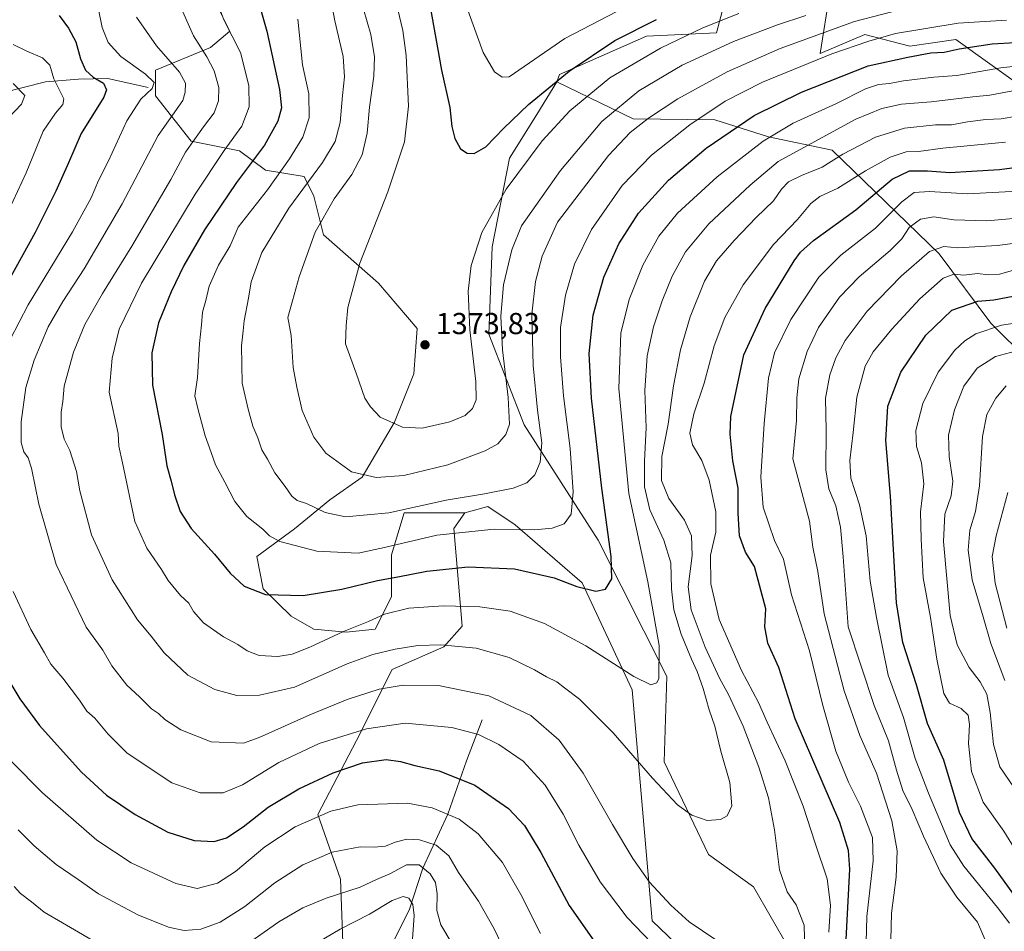
# Model space of a CAD drawing. Units: metres. Extents: x 665050 to 668510, y 4746606 to 4749002.
# Drawn here: x 666981 to 667307, y 4747291 to 4747593 of the extents above; entities that cross this region are included whole.
import ezdxf

# ---------------------------------------------------------------- set-up
doc = ezdxf.new("R2010")
doc.units = ezdxf.units.M
doc.header["$MEASUREMENT"] = 0
for name, color, linetype, lineweight in [('Arbolado forestal CxS', 92, 'Continuous', 0), ('Corriente natural lineal', 142, 'Continuous', 13), ('Curva de nivel maestra', 30, 'Continuous', 30), ('Curva de nivel normal', 30, 'Continuous', 0), ('Pastizal CxS', 92, 'Continuous', 0), ('Punto de cota en terreno', 7, 'Continuous', 0), ('Rótulo de punto de cota en terreno', 7, 'Continuous', 0)]:
    doc.layers.add(name, color=color, linetype=linetype, lineweight=lineweight)
doc.styles.add('Style-Arial', font='txt')

# ---------------------------------------------------------------- blocks, each defined once
blk = doc.blocks.new('*U10')
at = {"layer": 'Arbolado forestal CxS', "color": 92, "linetype": 'Continuous', "lineweight": 0}
blk.add_polyline3d([(667235.6992, 4747285.4379, 1335.9372), (667223.9633, 4747305.7217, 1337.3585), (667209.1757, 4747316.4047, 1338.4186), (667194.4071, 4747347.0101, 1341.4821), (667195.3625, 4747375.2387, 1344.7063), (667172.6121, 4747420.3863, 1352.4698), (667148.1357, 4747458.5019, 1363.5649), (667136.4751, 4747488.5565, 1367.9271), (667137.5426, 4747517.3639, 1368.8701), (667143.3409, 4747546.6725, 1373.14), (667152.3279, 4747561.1921, 1374.3761), (667158.9819, 4747571.9757, 1376.1547), (667184.2529, 4747559.7705, 1362.5943), (667211.2455, 4747559.3543, 1354.3519), (667228.9565, 4747553.8173, 1346.3414), (667249.9883, 4747549.3859, 1338.2988), (667285.4097, 4747515.0521, 1310.3535), (667302.5363, 4747492.1223, 1297.1421), (667327.4739, 4747467.4275, 1281.1529)], dxfattribs=at)
blk = doc.blocks.new('5PATER')
at = {"layer": 'Punto de cota en terreno', "linetype": 'Continuous', "lineweight": 0}
h = blk.add_hatch(color=51, dxfattribs=at)
edge = h.paths.add_edge_path()
edge.add_ellipse((0, 0), major_axis=(-0.11, -0.111), ratio=0.999422, start_angle=0, end_angle=360)

msp = doc.modelspace()

# ---------------------------------------------------------------- linework, layer by layer
at = {"layer": 'Arbolado forestal CxS', "color": 92, "linetype": 'Continuous', "lineweight": 0}
for points in [[(667314.1913, 4747569.3207, 1341.2979), (667290.9455, 4747585.9347, 1353.4113), (667275.7826, 4747583.7551, 1353.4798), (667260.8687, 4747587.6351, 1358.107), (667246.0997, 4747581.3035, 1357.4002), (667249.2859, 4747601.4921, 1369.2662), (667252.3139, 4747607.2869, 1372.2835), (667262.4059, 4747610.0887, 1371.8137), (667258.2891, 4747622.0515, 1380.4036), (667246.0653, 4747628.0877, 1385.784), (667224.9873, 4747633.3017, 1394.4529), (667209.7065, 4747631.4329, 1396.8432), (667204.4315, 4747620.8793, 1391.3404), (667218.1453, 4747612.4363, 1382.9848), (667211.8161, 4747588.1627, 1369.4914), (667188.6082, 4747587.1081, 1374.4362), (667159.7821, 4747574.4097, 1376.7932), (667158.9819, 4747571.9757, 1376.1547)], [(667327.4739, 4747467.4275, 1281.1529), (667302.5363, 4747492.1223, 1297.1421), (667285.4097, 4747515.0521, 1310.3535), (667249.9883, 4747549.3859, 1338.2988), (667228.9565, 4747553.8173, 1346.3414), (667211.2455, 4747559.3543, 1354.3519), (667184.2529, 4747559.7705, 1362.5943), (667158.9819, 4747571.9757, 1376.1547), (667159.7821, 4747574.4097, 1376.7932), (667188.6082, 4747587.1081, 1374.4362), (667211.8161, 4747588.1627, 1369.4914), (667218.1453, 4747612.4363, 1382.9848)], [(667045.4261, 4747599.3927, 1344.1309), (667050.7703, 4747588.7043, 1344.2466), (667044.3571, 4747583.3601, 1340.7568), (667026.1863, 4747575.8785, 1331.9806), (667026.1863, 4747567.3277, 1330.1222), (667037.9435, 4747552.3637, 1338.8593), (667053.9763, 4747549.1571, 1345.4231), (667062.5271, 4747542.7439, 1351.1778), (667075.3533, 4747540.6061, 1357.3922), (667078.5599, 4747534.1929, 1360.8618), (667081.7661, 4747521.3667, 1365.17), (667099.9368, 4747505.3339, 1371.2852), (667112.7627, 4747490.3699, 1373.7184), (667111.6937, 4747475.4061, 1372.9382), (667105.2803, 4747459.3735, 1370.206), (667094.5915, 4747441.2033, 1365.0157), (667083.9029, 4747433.7217, 1361.6832), (667072.1453, 4747424.1023, 1357.0676), (667059.6528, 4747414.9387, 1352.865), (667061.7865, 4747404.2689, 1350.8914), (667071.0761, 4747395.2435, 1348.7075), (667078.5581, 4747390.9679, 1347.2692), (667089.2467, 4747389.8991, 1345.6339), (667098.8664, 4747390.9677, 1344.649), (667104.2107, 4747401.6561, 1347.9401), (667104.2109, 4747415.5511, 1354.5787), (667108.4865, 4747429.4459, 1360.5316), (667128.5525, 4747429.4127, 1358.0949), (667124.8743, 4747424.2357, 1356.1905), (667127.6061, 4747391.9113, 1342.62), (667121.5361, 4747385.0635, 1340.2472), (667104.4649, 4747377.5949, 1338.1427), (667092.7277, 4747354.1225, 1329.5777), (667079.9245, 4747329.5831, 1321.1287), (667087.3921, 4747308.2443, 1312.3037), (667088.4589, 4747278.3699, 1300.1861)], [(667045.4261, 4747599.3927, 1344.1309), (667050.7703, 4747588.7043, 1344.2466), (667044.3571, 4747583.3601, 1340.7568), (667026.1863, 4747575.8785, 1331.9806), (667026.1863, 4747567.3277, 1330.1222), (667037.9435, 4747552.3637, 1338.8593), (667053.9763, 4747549.1571, 1345.4231), (667062.5271, 4747542.7439, 1351.1778), (667075.3533, 4747540.6061, 1357.3922), (667078.5599, 4747534.1929, 1360.8618), (667081.7661, 4747521.3667, 1365.17), (667099.9368, 4747505.3339, 1371.2852), (667112.7627, 4747490.3699, 1373.7184), (667111.6937, 4747475.4061, 1372.9382), (667105.2803, 4747459.3735, 1370.206), (667094.5915, 4747441.2033, 1365.0157), (667083.9029, 4747433.7217, 1361.6832), (667072.1453, 4747424.1023, 1357.0676), (667059.6528, 4747414.9387, 1352.865), (667061.7865, 4747404.2689, 1350.8914), (667071.0761, 4747395.2435, 1348.7075), (667078.5581, 4747390.9679, 1347.2692), (667089.2467, 4747389.8991, 1345.6339), (667098.8664, 4747390.9677, 1344.649), (667104.2107, 4747401.6561, 1347.9401), (667104.2109, 4747415.5511, 1354.5787), (667108.4865, 4747429.4459, 1360.5316), (667128.5525, 4747429.4127, 1358.0949)], [(667249.2859, 4747601.4921, 1369.2662), (667246.0997, 4747581.3035, 1357.4002), (667260.8687, 4747587.6351, 1358.107), (667275.7826, 4747583.7551, 1353.4798), (667290.9455, 4747585.9347, 1353.4113), (667314.1913, 4747569.3207, 1341.2979)], [(667158.9819, 4747571.9757, 1376.1547), (667152.3279, 4747561.1921, 1374.3761), (667143.3409, 4747546.6725, 1373.14), (667137.5426, 4747517.3639, 1368.8701), (667136.4751, 4747488.5565, 1367.9271), (667148.1357, 4747458.5019, 1363.5649), (667172.6121, 4747420.3863, 1352.4698), (667195.3625, 4747375.2387, 1344.7063), (667194.4071, 4747347.0101, 1341.4821), (667209.1757, 4747316.4047, 1338.4186), (667223.9633, 4747305.7217, 1337.3585), (667235.6992, 4747285.4379, 1335.9372), (667237.8827, 4747252.4703, 1331.0654), (667247.1565, 4747232.5497, 1330.7029)], [(667158.9819, 4747571.9757, 1376.1547), (667184.2529, 4747559.7705, 1362.5943), (667211.2455, 4747559.3543, 1354.3519), (667228.9565, 4747553.8173, 1346.3414), (667249.9883, 4747549.3859, 1338.2988), (667285.4097, 4747515.0521, 1310.3535), (667302.5363, 4747492.1223, 1297.1421), (667327.4739, 4747467.4275, 1281.1529), (667389.4625, 4747454.1369, 1267.4707), (667420.6839, 4747420.3561, 1244.2061), (667472.3743, 4747397.1369, 1219.4109), (667512.3321, 4747397.6501, 1201.0148), (667532.2571, 4747407.6179, 1198.0981), (667551.0751, 4747419.8013, 1205.4077), (667568.7861, 4747438.6289, 1213.6271), (667595.3533, 4747455.2411, 1218.3432), (667618.5993, 4747466.3169, 1221.0477), (667649.5931, 4747464.1013, 1220.8785), (667665.0909, 4747467.4231, 1223.3823)], [(667158.9819, 4747571.9757, 1376.1547), (667184.2529, 4747559.7705, 1362.5943), (667211.2455, 4747559.3543, 1354.3519), (667228.9565, 4747553.8173, 1346.3414), (667249.9883, 4747549.3859, 1338.2988), (667285.4097, 4747515.0521, 1310.3535), (667302.5363, 4747492.1223, 1297.1421), (667327.4739, 4747467.4275, 1281.1529), (667389.4625, 4747454.1369, 1267.4707), (667420.6839, 4747420.3561, 1244.2061), (667472.3743, 4747397.1369, 1219.4109), (667512.3321, 4747397.6501, 1201.0148), (667532.2571, 4747407.6179, 1198.0981), (667551.0751, 4747419.8013, 1205.4077), (667568.7861, 4747438.6289, 1213.6271), (667595.3533, 4747455.2411, 1218.3432), (667618.5993, 4747466.3169, 1221.0477), (667649.5931, 4747464.1013, 1220.8785), (667665.0909, 4747467.4231, 1223.3823)], [(667088.4589, 4747278.3699, 1300.1861), (667087.3921, 4747308.2443, 1312.3037), (667079.9245, 4747329.5831, 1321.1287), (667092.7277, 4747354.1225, 1329.5777), (667104.4649, 4747377.5949, 1338.1427), (667121.5361, 4747385.0635, 1340.2472), (667127.6061, 4747391.9113, 1342.62), (667124.8743, 4747424.2357, 1356.1905), (667128.5525, 4747429.4127, 1358.0949), (667136.1215, 4747431.5135, 1358.6984), (667145.1703, 4747425.3943, 1356.1276), (667167.2902, 4747406.2755, 1350.6783), (667183.8915, 4747370.8589, 1344.0114), (667190.5305, 4747294.4931, 1331.759), (667203.3723, 4747282.1053, 1331.5342)], [(667203.3723, 4747282.1053, 1331.5342), (667190.5305, 4747294.4931, 1331.759), (667183.8915, 4747370.8589, 1344.0114), (667167.2902, 4747406.2755, 1350.6783), (667145.1703, 4747425.3943, 1356.1276), (667136.1215, 4747431.5135, 1358.6984), (667128.5525, 4747429.4127, 1358.0949)], [(667128.5525, 4747429.4127, 1358.0949), (667124.8743, 4747424.2357, 1356.1905), (667127.6061, 4747391.9113, 1342.62), (667121.5361, 4747385.0635, 1340.2472), (667104.4649, 4747377.5949, 1338.1427), (667092.7277, 4747354.1225, 1329.5777), (667079.9245, 4747329.5831, 1321.1287), (667087.3921, 4747308.2443, 1312.3037), (667088.4589, 4747278.3699, 1300.1861)]]:
    msp.add_polyline3d(points, dxfattribs=at)
at = {"layer": 'Corriente natural lineal', "color": 142, "linetype": 'Continuous', "lineweight": 13}
for points in [[(667023.7301, 4747570.1101, 1329.4203), (667010.4601, 4747573.0701, 1326.1376), (667000.7001, 4747572.8101, 1322.9762), (666989.8401, 4747571.9701, 1318.2307), (666975.4501, 4747568.3301, 1313.5285)], [(667134.2701, 4747360.9901, 1332.0757), (667129.1101, 4747347.4301, 1327.0497), (667122.9301, 4747329.7401, 1319.9222), (667114.6701, 4747311.9101, 1310.4796), (667110.1301, 4747298.0201, 1304.4758), (667103.6501, 4747285.3401, 1300.5531), (667094.8101, 4747268.9801, 1295.4781), (667087.1501, 4747253.0601, 1292.0875), (667084.0501, 4747242.6001, 1289.8068), (667083.1701, 4747234.0501, 1287.59), (667083.6101, 4747225.5001, 1285.5674), (667085.0951, 4747215.1177, 1282.7845)]]:
    msp.add_polyline3d(points, dxfattribs=at)
at = {"layer": 'Curva de nivel maestra', "color": 30, "linetype": 'Continuous', "lineweight": 30, "flags": 128}
for points, elevation in [([(667056.52, 4747611.6201), (667063.05, 4747588.7301), (667067.24, 4747569.4101), (667067.84, 4747563.3901), (667066.67, 4747558.9201), (667062.26, 4747551.0401), (667052.97, 4747538.6801), (667042.4, 4747522.9701), (667035.56, 4747511.1801), (667031.37, 4747502.5001), (667029.4, 4747497.6201), (667027.12, 4747492.2901), (667024.95, 4747482.2901), (667025.24, 4747471.6201), (667028.35, 4747455.3601), (667029.93, 4747444.9901), (667031.4, 4747439.9401), (667032.42, 4747435.3501), (667034.35, 4747429.8801), (667038.02, 4747424.2001), (667045.7, 4747415.7101), (667050.91, 4747409.4801), (667055.54, 4747405.1501), (667062.6, 4747402.3601), (667075, 4747402.0401), (667087.84, 4747404.2001), (667099.61, 4747407.0501), (667106.38, 4747408.1901), (667115.97, 4747410.1301), (667129.6, 4747411.5601), (667144.98, 4747410.8801), (667158.12, 4747407.9601), (667165.56, 4747405.0401), (667171.88, 4747403.4701), (667175.04, 4747404.2001), (667177.13, 4747407.6201), (667176.95, 4747414.9501), (667173.8, 4747437.6201), (667170.38, 4747467.2901), (667169.61, 4747482.1601), (667170.95, 4747494.7801), (667174.5, 4747507.3401), (667179.44, 4747518.4401), (667186.02, 4747528.5701), (667195.92, 4747539.4001), (667208.3, 4747550.0001), (667224.26, 4747560.8201), (667239.84, 4747568.5901), (667261.94, 4747577.2901), (667275.08, 4747580.1401), (667282.66, 4747581.5101), (667287.12, 4747581.7501), (667292, 4747582.8801), (667302.99, 4747584.5701), (667318.14, 4747585.3801)], 1350), ([(667115.2, 4747607.3401), (667120.82, 4747575.8501), (667123.5, 4747563.5001), (667124.26, 4747557.1901), (667125.21, 4747553.2201), (667127.08, 4747549.8601), (667129.24, 4747548.3501), (667131.57, 4747548.2601)], 1375), ([(666994.27, 4747593.9401), (666997.42, 4747589.7401), (666999.86, 4747585.1801), (667001.36, 4747579.6201), (667003.02, 4747575.8501), (667005.55, 4747573.5501), (667008.98, 4747571.5601), (667009.97, 4747569.3201), (667009.09, 4747566.9501), (667001.61, 4747554.8701), (666997.4, 4747545.1801), (666993.19, 4747535.8501), (666986.37, 4747522.1801), (666966.53, 4747486.4301)], 1325), ([(667131.57, 4747548.2601), (667135.46, 4747550.5201), (667141.44, 4747556.6701), (667149.63, 4747564.4601), (667163.01, 4747575.4601), (667178.15, 4747585.6801), (667191.94, 4747592.5401)], 1375), ([(667254.54, 4747286.2201), (667255.9, 4747311.5701), (667255.4, 4747317.6801), (667252.62, 4747326.9401), (667237.8, 4747361.2501), (667232.39, 4747378.2701), (667228.7, 4747386.3301), (667227.81, 4747391.7601), (667228.04, 4747397.6801), (667224.29, 4747411.6201), (667221.34, 4747416.4301), (667219.37, 4747421.7901), (667218.95, 4747429.2601), (667218.98, 4747437.5401), (667217.22, 4747446.6201), (667216.25, 4747455.4801), (667216.48, 4747461.2901), (667220.84, 4747481.6201), (667227.86, 4747496.9801), (667237.52, 4747512.7601), (667239.51, 4747515.6301), (667243.83, 4747519.4501), (667257.87, 4747529.6501), (667269.9, 4747539.8001), (667275.62, 4747542.5201), (667281.62, 4747542.5201), (667288.98, 4747542.0001), (667296.14, 4747542.4501), (667305.37, 4747542.9401), (667311.13, 4747543.7501)], 1325), ([(667316.93, 4747293.7101), (667303.89, 4747311.9001), (667296.19, 4747321.6701), (667292.11, 4747330.3401), (667286.96, 4747347.5601), (667281.62, 4747359.6901), (667277.92, 4747372.5201), (667273.44, 4747386.5501), (667271.3, 4747399.6501), (667269.29, 4747434.8801), (667267.75, 4747453.3601), (667268.44, 4747464.6901), (667272.77, 4747475.9501), (667281.04, 4747488.1501), (667289.6, 4747496.4001), (667298.27, 4747499.4201), (667303.52, 4747499.8701), (667309.95, 4747501.1101)], 1300), ([(666978.27, 4747372.8401), (666981.3, 4747367.8801), (666987.78, 4747359.0201), (666992.64, 4747353.6501), (667001.66, 4747343.6701), (667010, 4747336.0401), (667019.49, 4747329.6101), (667030.29, 4747323.8301), (667039.02, 4747321.0201), (667045.58, 4747320.7201), (667049.65, 4747321.8801), (667055.16, 4747325.5801), (667063.49, 4747332.0101), (667073.62, 4747338.0801), (667084.92, 4747343.3601), (667094.68, 4747346.7701), (667102.54, 4747347.7801), (667107.28, 4747347.1901), (667111.98, 4747345.8101), (667120.03, 4747344.1301), (667131.78, 4747339.3201), (667142.91, 4747331.5901), (667148.23, 4747326.0501), (667153.62, 4747317.1001), (667163.06, 4747299.5601), (667172.08, 4747286.6901)], 1325)]:
    msp.add_lwpolyline(points, dxfattribs=dict(at, elevation=elevation))
at = {"layer": 'Curva de nivel normal', "color": 30, "linetype": 'Continuous', "lineweight": 0, "flags": 128}
for points, elevation in [([(667043.78, 4747605.98), (667048.76, 4747592.52), (667054.27, 4747581.7), (667057.08, 4747570.73), (667057.22, 4747563.65), (667054.76, 4747557.29), (667048.94, 4747549.29), (667039.31, 4747534.81), (667021.57, 4747505.38), (667014.17, 4747490.14), (667011.88, 4747480.62), (667010.87, 4747469.29), (667013.84, 4747455.62), (667014, 4747451.45), (667015.3, 4747445.95), (667019.3, 4747426.54), (667023.36, 4747417.74), (667028.14, 4747410.64), (667030.34, 4747407.06), (667034.42, 4747402.1), (667037.16, 4747399.51), (667038.74, 4747396.76), (667042.07, 4747393.08), (667048.66, 4747388.35), (667053.39, 4747385.89), (667056.49, 4747383.76), (667060.44, 4747382.27), (667066.68, 4747381.86), (667071.36, 4747382.67), (667077.28, 4747384.98), (667088.36, 4747390.13), (667096.6, 4747393.52), (667101.94, 4747395.88), (667109.94, 4747397.86), (667121.41, 4747398.64), (667133.46, 4747398.34), (667143.5, 4747396.85), (667154.92, 4747392.77), (667168.53, 4747385.44), (667184.39, 4747375.23), (667190.08, 4747372.55), (667192.02, 4747373.19), (667192.74, 4747374.57), (667192.77, 4747385.57), (667189.1, 4747406.64), (667182.76, 4747435.85), (667179.43, 4747470.55), (667180.14, 4747488.85), (667182.84, 4747499.95), (667187.41, 4747511.29), (667192.7, 4747520.88), (667198.88, 4747528.5), (667211.94, 4747540.58), (667227.26, 4747552.36), (667237.19, 4747558.29), (667251.5, 4747564.85), (667261.05, 4747569.68), (667265.4, 4747571.14), (667269.04, 4747571.39), (667273.66, 4747572.31), (667283.7, 4747573.47), (667291.27, 4747574.01), (667305.84, 4747576.65), (667325.9, 4747578.82)], 1345), ([(667083, 4747605.66), (667085.56, 4747592.15), (667088.26, 4747580.31), (667088.72, 4747573.66), (667088.04, 4747567.41), (667087.29, 4747558.48), (667085.62, 4747552.25), (667081.39, 4747545.32), (667070.3, 4747530.13), (667061.41, 4747515.56), (667057.79, 4747505.84), (667056.9, 4747500.37), (667055.46, 4747492.96), (667055.21, 4747489.6), (667054.66, 4747484.67), (667054.9, 4747472.25), (667056.8, 4747463.66), (667058.35, 4747458.05), (667059.98, 4747454.2), (667061.41, 4747450.22), (667063.27, 4747447.15), (667065.64, 4747442.64), (667069.08, 4747438.08), (667071.25, 4747434.87), (667073.05, 4747433.48), (667076.13, 4747432.51), (667082.26, 4747429.56), (667089.01, 4747428.09), (667103.38, 4747429.41), (667122.3, 4747433.65), (667135.04, 4747435.66), (667144.52, 4747437.53), (667149.08, 4747439.37), (667151.64, 4747441.95), (667153.45, 4747446.19), (667154, 4747452.54), (667152.54, 4747463.36), (667151.07, 4747478.09), (667150.73, 4747495.08), (667151.93, 4747505.95), (667154.1, 4747514.28), (667159.16, 4747525.51), (667175.99, 4747547.6), (667183.21, 4747555.19), (667189.24, 4747559.93), (667198.99, 4747566.29), (667215.34, 4747575.29), (667232.79, 4747582.95), (667257.38, 4747591.89), (667276.21, 4747596.78)], 1360), ([(667033.45, 4747599.25), (667038.76, 4747587.22), (667043.18, 4747580.2), (667045.62, 4747575.64), (667047.08, 4747570.1), (667047.02, 4747565.64), (667045.54, 4747561.73), (667042.06, 4747557.05), (667036.09, 4747548.75), (667031.29, 4747539.62), (667018.4, 4747517.61), (667008.59, 4747501.95), (667002.78, 4747491.69), (666999.09, 4747482.59), (666995.92, 4747471.36), (666995.51, 4747466.22), (666994.98, 4747462.73), (666994.96, 4747457.88), (666995.91, 4747453.74), (666997.8, 4747450.08), (667000.06, 4747443.12), (667001.09, 4747436.73), (667005, 4747422.14), (667011.8, 4747407.3), (667020.17, 4747394.01), (667024.73, 4747388.63), (667029.01, 4747383.1), (667036.84, 4747375.71), (667045.79, 4747371), (667053.09, 4747369.02), (667060.6, 4747369.1), (667072.12, 4747371.79), (667089.63, 4747379.48), (667098.12, 4747382.51), (667105.48, 4747384.3), (667112.99, 4747385.52), (667120.53, 4747385.77), (667132.28, 4747384.69), (667143.16, 4747381.51), (667151.59, 4747377.52), (667155.52, 4747375.21), (667158.95, 4747373.55), (667161.47, 4747371.49), (667166.48, 4747367.83), (667177.63, 4747356.65), (667190.62, 4747341.63), (667198.84, 4747332.82), (667203.58, 4747329.45), (667208.71, 4747327.69), (667213.06, 4747327.95), (667215.31, 4747329.16), (667216.81, 4747332.49), (667216.2, 4747340.21), (667213.19, 4747350.62), (667211.17, 4747358.83), (667209.37, 4747364.28), (667207.38, 4747371.29), (667205.41, 4747376.96), (667203.46, 4747380.96), (667200.06, 4747389.29), (667197.67, 4747397.29), (667196.85, 4747404.29), (667196.7, 4747412.92), (667194.38, 4747420.42), (667189.74, 4747430.35), (667187.91, 4747437.98), (667187.96, 4747446.57), (667188.51, 4747457.53), (667188.09, 4747469.88), (667188.82, 4747481.29), (667190.91, 4747490.96), (667193.79, 4747499.54), (667197.1, 4747507.65), (667201.55, 4747515.74), (667209.28, 4747524.98), (667222.91, 4747537.79), (667232.18, 4747545.65), (667257.88, 4747559.65), (667266.42, 4747563.1), (667273.01, 4747564.59), (667282.77, 4747565.39), (667296.52, 4747567.03), (667302.25, 4747567.53), (667309.77, 4747568.99)], 1340), ([(666975.07, 4747481.01), (666984.1, 4747498.22), (666998.76, 4747522.34), (667004.94, 4747533.55), (667007.35, 4747539.33), (667010.58, 4747545.88), (667016.68, 4747559.12), (667021.36, 4747566.24), (667025.08, 4747569.79), (667025.73, 4747571.71), (667022.92, 4747574.51), (667014.68, 4747580.36), (667010.53, 4747584.94), (667008.53, 4747589.92), (667007.25, 4747596.4)], 1330), ([(667241.34, 4747593.94), (667231.96, 4747590.87), (667217.36, 4747585.26), (667200.45, 4747577.49), (667186.04, 4747568.96), (667173.87, 4747558.84), (667160.12, 4747542.6), (667147.27, 4747524.34), (667144.11, 4747516.42), (667141.33, 4747504.85), (667140.42, 4747494.44), (667140.97, 4747483.31), (667142.9, 4747467.53), (667143.27, 4747458.75), (667142.07, 4747455.36), (667139.46, 4747452.28), (667135.27, 4747449.91), (667122.86, 4747445.31), (667108.29, 4747441.76), (667099.21, 4747441.1), (667091, 4747442.95), (667082.57, 4747449.13), (667078.52, 4747454.47), (667074.65, 4747463.24), (667072.9, 4747471), (667071.75, 4747477.48), (667071.03, 4747488.06), (667069.97, 4747493.97), (667071.51, 4747499.57), (667073.76, 4747507.43), (667078.97, 4747522.23), (667085.29, 4747533.25), (667091.17, 4747541.28), (667094.5, 4747547.82), (667096.21, 4747554.99), (667096.93, 4747563.62), (667098.38, 4747573.8), (667098.62, 4747580.19), (667097.38, 4747587.62), (667095.04, 4747595.98)], 1365), ([(667105.85, 4747598.2), (667107.98, 4747589), (667109.14, 4747580.67), (667109.86, 4747563.89), (667108.56, 4747552.13), (667103.02, 4747535.58), (667093.82, 4747511.95), (667089.85, 4747497.29), (667089.29, 4747491.4), (667089.07, 4747485.36), (667092.55, 4747475.56), (667095.43, 4747467.33), (667097.32, 4747464.44), (667100.52, 4747461.1), (667107.93, 4747457.74), (667114.45, 4747457.38), (667123.6, 4747459.5), (667128.62, 4747461.64), (667131.07, 4747463.91), (667132.28, 4747466.76), (667132.12, 4747472.82), (667130.16, 4747489.95), (667129.63, 4747502.77), (667130.6, 4747511.23), (667134.15, 4747522.11), (667142.21, 4747536.42), (667154.05, 4747552.49), (667163.22, 4747562.42), (667176.49, 4747573.29), (667193.26, 4747583.05), (667207.24, 4747589.8), (667219.2, 4747594.55)], 1370), ([(667129.01, 4747597.25), (667134.54, 4747581.67), (667138.28, 4747575.3), (667140.9, 4747573.55), (667143.21, 4747573.61), (667161.6, 4747586.32), (667178.81, 4747595.24)], 1380), ([(667211.54, 4747288.17), (667202.75, 4747294.17), (667196.66, 4747299.68), (667189.61, 4747307.3), (667184.07, 4747315.09), (667177.32, 4747326.33), (667167.62, 4747343.3), (667159.69, 4747354.2), (667150.39, 4747362.33), (667136.5, 4747368.84), (667119.84, 4747372.31), (667108.14, 4747372.46), (667100.21, 4747371.05), (667089.64, 4747367.66), (667077.25, 4747362.6), (667060.48, 4747355.07), (667055.24, 4747353.2), (667044.6, 4747353.62), (667034.53, 4747357.65), (667029.32, 4747361.01), (667027.2, 4747362.99), (667024.83, 4747364.54), (667020.83, 4747368.54), (667016.74, 4747372.42), (667011.76, 4747378.78), (667008.78, 4747383.99), (667003.21, 4747391.56), (666993.35, 4747412.37), (666987.56, 4747432.31), (666985.1, 4747444.17), (666984.1, 4747447.62), (666982.59, 4747449.62), (666981.73, 4747452.62), (666981.72, 4747459.56), (666983.28, 4747470.89), (666986.02, 4747479.95), (666990.68, 4747490.89), (666995.52, 4747499.35), (667002.6, 4747510.1), (667015.11, 4747531.59), (667027.07, 4747554.2), (667035.18, 4747565.77), (667036.02, 4747568.54), (667036.1, 4747571.48), (667034.09, 4747575.13), (667026.48, 4747583.9), (667019.86, 4747593.4)], 1335), ([(667151.6, 4747423.84), (667138.27, 4747424.01), (667119.27, 4747422.07), (667101.94, 4747417.97), (667093.27, 4747416.04), (667079.6, 4747416.75), (667067.36, 4747419.96), (667063.85, 4747421.77), (667061.7, 4747424.05), (667056.41, 4747428.2), (667052.45, 4747433.15), (667049.15, 4747439.55), (667045.98, 4747445.24), (667044.6, 4747449.34), (667042.61, 4747454.88), (667040.13, 4747463.95), (667039.15, 4747468.1), (667040.02, 4747474.12), (667040.77, 4747485.39), (667041.45, 4747491.55), (667041.75, 4747495.73), (667042.88, 4747499.67), (667043.93, 4747504.37), (667047.04, 4747511.31), (667050.87, 4747517.77), (667053.49, 4747523.9), (667063.22, 4747536.27), (667070.54, 4747546.55), (667074.96, 4747553.62), (667077.05, 4747560.07), (667076.94, 4747567.96), (667074.86, 4747577.55), (667073.32, 4747592.67)], 1355), ([(667307.68, 4747592.38), (667291.68, 4747591.35), (667271, 4747587.94), (667262.21, 4747585.4), (667249.92, 4747581.2), (667226.94, 4747571.82), (667214.6, 4747565.56), (667202.94, 4747557.7), (667190.27, 4747547.71), (667180.6, 4747537.71), (667170.47, 4747523.13), (667164.79, 4747511.68), (667161.79, 4747501.39), (667160.2, 4747490.71), (667160.13, 4747481), (667161.21, 4747468.1), (667163.36, 4747450.71), (667164.39, 4747436.41), (667163.74, 4747429), (667161.4, 4747425.82), (667157.36, 4747424.29), (667151.6, 4747423.84)], 1355), ([(666979.1, 4747584.33), (666983.64, 4747582.1), (666988.81, 4747579.95), (666991.19, 4747577.5), (666992.54, 4747573), (666995.85, 4747566.29), (666995.54, 4747564.48), (666993.08, 4747561.62), (666989, 4747555.68), (666983.38, 4747541.85), (666974.79, 4747523.34)], 1320), ([(666977.5, 4747560.03), (666981.86, 4747564.62), (666982.92, 4747567.44), (666979.12, 4747571.47)], 1315), ([(667316.33, 4747561.48), (667305.96, 4747559.74), (667300.92, 4747559.55), (667294.79, 4747558.77), (667289.55, 4747557.77), (667284.23, 4747557.76), (667274.01, 4747556.67), (667264.42, 4747553.72), (667253.53, 4747548.07), (667246.75, 4747543.76), (667239.94, 4747541.04), (667235.6, 4747538.94), (667233.27, 4747536.5), (667230.59, 4747532.64), (667224.89, 4747527.11), (667217.59, 4747519.54), (667211.76, 4747512.76), (667207.77, 4747506.08), (667203.04, 4747494.29), (667199.84, 4747483.29), (667197.56, 4747471.41), (667195.79, 4747458.79), (667193.71, 4747448.06), (667193.54, 4747440.08), (667196.05, 4747434.12), (667201.17, 4747427.04), (667203.48, 4747421.84), (667203.72, 4747415.29), (667202.41, 4747404.98), (667203.37, 4747397.28), (667207.99, 4747385), (667212.8, 4747374.71), (667215.88, 4747369.15), (667220.59, 4747358.83), (667225.74, 4747345.26), (667228.99, 4747335.18), (667230.98, 4747324.59), (667232.66, 4747311.29), (667235.19, 4747304.08), (667238.11, 4747299.81), (667240.74, 4747293.03), (667241, 4747284.39)], 1335), ([(667307.36, 4747552.04), (667286.68, 4747550.03), (667278.55, 4747548.9), (667274.51, 4747548.77), (667269.2, 4747547.07), (667261.02, 4747542.51), (667251.94, 4747536.82), (667245.94, 4747534.07), (667242.94, 4747531.77), (667238.6, 4747526.46), (667230.62, 4747518.18), (667220.59, 4747504.81), (667214.5, 4747494), (667211, 4747484.62), (667207.72, 4747472.29), (667204.22, 4747462.19), (667202.96, 4747455.72), (667203.84, 4747451.91), (667206.94, 4747446.7), (667209.4, 4747440.22), (667211.5, 4747429.73), (667211.5, 4747423.06), (667209.82, 4747415.37), (667209.94, 4747405.96), (667212.63, 4747394.09), (667220.05, 4747377.3), (667225.7, 4747366.67), (667228.56, 4747360.17), (667234.45, 4747347.34), (667240.45, 4747332.42), (667244.4, 4747320.12), (667248.36, 4747308.33), (667249.44, 4747299.6), (667248.98, 4747290.67)], 1330), ([(667260.77, 4747266.12), (667261.55, 4747295.9), (667263.59, 4747314.27), (667263.34, 4747322.02), (667259.46, 4747332.44), (667255.41, 4747340.29), (667251.24, 4747350.55), (667246.98, 4747365.67), (667242.51, 4747383.81), (667236.57, 4747402.27), (667233.89, 4747414.05), (667230.94, 4747420.22), (667227.21, 4747431.32), (667226.48, 4747441.16), (667227.55, 4747458.95), (667228.98, 4747474), (667231.01, 4747482.38), (667236.39, 4747493.33), (667245.64, 4747507.38), (667252.86, 4747514.61), (667264.42, 4747523.59), (667273.09, 4747532.28), (667277.12, 4747535.37), (667282.29, 4747535.74), (667294.78, 4747534.94), (667321.75, 4747536.33)], 1320), ([(667322.48, 4747527.89), (667301.2, 4747525.98), (667290.3, 4747526.35), (667283.72, 4747527.36), (667279.3, 4747526.52), (667275.55, 4747523.84), (667273.04, 4747520.07), (667269.21, 4747516.18), (667258.94, 4747507.5), (667252.48, 4747500.79), (667245.56, 4747490.72), (667241.82, 4747482.82), (667239.03, 4747473.77), (667238.34, 4747467.49), (667238.2, 4747459.95), (667236.98, 4747447.29), (667242.54, 4747426.64), (667243.67, 4747418.04), (667245.31, 4747410.06), (667247.38, 4747395.98), (667254.04, 4747370.54), (667259.18, 4747355.8), (667264.7, 4747343.32), (667269.76, 4747327.51), (667271.54, 4747317.62), (667271.23, 4747308.95), (667269.64, 4747296.95), (667269.35, 4747283.62)], 1315), ([(667315.92, 4747519.32), (667304.6, 4747517.81), (667291.6, 4747517.11), (667286.94, 4747517.45), (667282.27, 4747515.88), (667272.86, 4747507.72), (667261.67, 4747496.07), (667254.38, 4747486.46), (667251.3, 4747480.65), (667249.22, 4747475.08), (667247.88, 4747467.38), (667248.07, 4747456.65), (667247.93, 4747443.62), (667248.97, 4747437.32), (667251.23, 4747431.68), (667252.79, 4747424.7), (667253.73, 4747414.86), (667255.33, 4747391.68), (667263.98, 4747365.68), (667268.7, 4747354.02), (667271.28, 4747344.3), (667273.47, 4747337.6), (667276.55, 4747331.28), (667280.23, 4747322.48), (667285.98, 4747310.28), (667291.28, 4747302.3), (667298.1, 4747294.06), (667301.36, 4747286.59)], 1310), ([(667309.66, 4747509.54), (667305.35, 4747508.39), (667301.74, 4747508.18), (667298.17, 4747508.52), (667293.63, 4747507.98), (667290.31, 4747508.33), (667286.78, 4747506.99), (667279, 4747500.14), (667269.73, 4747490.14), (667263.61, 4747482.62), (667260.99, 4747477.95), (667258.19, 4747467.62), (667257.04, 4747455.95), (667255.87, 4747446.67), (667256.21, 4747440.84), (667259.04, 4747432.04), (667261.24, 4747421.84), (667262.66, 4747406.79), (667264.75, 4747394.83), (667268.57, 4747375.76), (667273.64, 4747361.77), (667277.49, 4747348.18), (667281.88, 4747336.73), (667289.09, 4747319.62), (667293.58, 4747312.55), (667304.7, 4747298.92), (667308.73, 4747293.65)], 1305), ([(667322.32, 4747493.89), (667306.04, 4747491.44), (667297.59, 4747488.6), (667293.94, 4747486.31), (667290.62, 4747483.24), (667285.11, 4747475.95), (667280.08, 4747465.62), (667277.71, 4747456.62), (667277.89, 4747451.38), (667279.63, 4747446), (667280.36, 4747438.98), (667279.29, 4747429.71), (667279.46, 4747420.74), (667280.18, 4747407.92), (667282.53, 4747394.81), (667284.66, 4747381.01), (667286.94, 4747369.62), (667288.88, 4747366.42), (667292.76, 4747364.64), (667295, 4747362.44), (667295.46, 4747359.36), (667295.11, 4747353.09), (667296.14, 4747343.89), (667300, 4747333.68), (667306.78, 4747324.13), (667311.75, 4747316.02)], 1295), ([(667310.08, 4747338.76), (667305.55, 4747345.4), (667303.39, 4747352.76), (667302.34, 4747363.38), (667301.16, 4747369.47), (667298.98, 4747373.48), (667295.4, 4747378.22), (667291.44, 4747385.74), (667289.1, 4747395.45), (667286.88, 4747419.9), (667287.34, 4747428.92), (667289.46, 4747435.08), (667289.98, 4747439.9), (667288.7, 4747448.05), (667288.56, 4747455.06), (667290.48, 4747463.43), (667293.6, 4747471.29), (667298.02, 4747477.25), (667304.04, 4747481.16), (667313.96, 4747483.74)], 1290), ([(667307.12, 4747373.99), (667302.51, 4747386.19), (667300, 4747395.03), (667296.38, 4747407.27), (667294.99, 4747417.03), (667295.62, 4747423.68), (667297.48, 4747429.88), (667298.83, 4747438.35), (667299.76, 4747454.62), (667301.23, 4747461.95), (667304.21, 4747467.29), (667307.58, 4747471.38)], 1285), ([(667307.86, 4747391.31), (667303.93, 4747406.2), (667303, 4747415.02), (667304.34, 4747421.81), (667308.19, 4747436.18)], 1280), ([(667190.21, 4747287.28), (667182.23, 4747295.58), (667173.31, 4747307.32), (667166.19, 4747319.54), (667161.1, 4747329.77), (667155.1, 4747339.31), (667147.76, 4747347.22), (667139.72, 4747352.8), (667133.08, 4747356.09), (667124.16, 4747358.42), (667108.74, 4747359.86), (667095.94, 4747357.98), (667080.27, 4747353.08), (667066.94, 4747346.88), (667054.94, 4747339.43), (667048.6, 4747336.79), (667040.93, 4747336.79), (667031.57, 4747340.07), (667016.84, 4747349.92), (667010.5, 4747356.18), (667006.1, 4747361.45), (667003.49, 4747363.84), (667001, 4747367.41), (666995.47, 4747374.71), (666991.59, 4747379.33), (666989.42, 4747383.16), (666984.88, 4747390.81), (666979.14, 4747403.41)], 1330), ([(666978.69, 4747347.04), (666988.84, 4747336.85), (667006.72, 4747321.11), (667018.15, 4747313.65), (667032.89, 4747306.79), (667039.93, 4747305.2), (667046.65, 4747306.93), (667052.68, 4747310.82), (667062.33, 4747318.95), (667072.4, 4747325.6), (667084.15, 4747330.78), (667093.12, 4747332.8), (667109.51, 4747333.42), (667117.66, 4747331.81), (667126.62, 4747328.08), (667132.95, 4747323.23), (667140.98, 4747313.76), (667147.09, 4747303.18), (667153.53, 4747290.25)], 1320), ([(667145.6, 4747276.4), (667138.19, 4747291.87), (667133, 4747301.01), (667126.42, 4747310.44), (667123.23, 4747315.95), (667118.99, 4747319.51), (667113.54, 4747321.27), (667109.36, 4747321.52), (667105.51, 4747320.44), (667102.29, 4747319.12), (667098.51, 4747318.86), (667093.84, 4747318.98), (667084.64, 4747317.16), (667074.92, 4747312.95), (667065.66, 4747307.02), (667055.71, 4747299.21), (667047.52, 4747294.07), (667041.14, 4747291.74), (667035.62, 4747291.27), (667030.46, 4747292.39), (667020.38, 4747296.49), (667007.29, 4747303.41), (667000.6, 4747308.11), (666993.3, 4747313.07), (666986.07, 4747319.26), (666980.78, 4747324.6)], 1315), ([(667127.76, 4747281.08), (667120.59, 4747293.15), (667119.22, 4747297.9), (667119.36, 4747303.38), (667118.8, 4747307.15), (667117, 4747310.02), (667113.42, 4747313.03), (667109.25, 4747312.96), (667103.7, 4747310.06), (667099.34, 4747308.09), (667093.85, 4747305.64), (667082.66, 4747301.93), (667074.94, 4747298.79), (667066.94, 4747294.09), (667057.27, 4747287.27)], 1310), ([(667007.84, 4747286.52), (666996.7, 4747293.05), (666989.39, 4747297.28), (666985.16, 4747300.73), (666981.49, 4747303.55), (666979.38, 4747305.78)], 1310), ([(667111.16, 4747288.39), (667111.72, 4747296.27), (667111.36, 4747299.92), (667110, 4747302.01), (667108.14, 4747302.56), (667104.46, 4747301.22), (667096.94, 4747296.71), (667087.25, 4747291.74), (667077.53, 4747285.94)], 1305)]:
    msp.add_lwpolyline(points, dxfattribs=dict(at, elevation=elevation))
at = {"layer": 'Pastizal CxS', "color": 92, "linetype": 'Continuous', "lineweight": 0}
for points in [[(667314.1913, 4747569.3207, 1341.2979), (667290.9455, 4747585.9347, 1353.4113), (667275.7826, 4747583.7551, 1353.4798), (667260.8687, 4747587.6351, 1358.107), (667246.0997, 4747581.3035, 1357.4002), (667249.2859, 4747601.4921, 1369.2662), (667252.3139, 4747607.2869, 1372.2835), (667262.4059, 4747610.0887, 1371.8137), (667258.2891, 4747622.0515, 1380.4036), (667246.0653, 4747628.0877, 1385.784), (667224.9873, 4747633.3017, 1394.4529), (667209.7065, 4747631.4329, 1396.8432), (667204.4315, 4747620.8793, 1391.3404), (667218.1453, 4747612.4363, 1382.9848), (667211.8161, 4747588.1627, 1369.4914), (667188.6082, 4747587.1081, 1374.4362), (667159.7821, 4747574.4097, 1376.7932), (667158.9819, 4747571.9757, 1376.1547)], [(667218.1453, 4747612.4363, 1382.9848), (667211.8161, 4747588.1627, 1369.4914), (667188.6082, 4747587.1081, 1374.4362), (667159.7821, 4747574.4097, 1376.7932), (667158.9819, 4747571.9757, 1376.1547), (667152.3279, 4747561.1921, 1374.3761), (667143.3409, 4747546.6725, 1373.14), (667137.5426, 4747517.3639, 1368.8701), (667136.4751, 4747488.5565, 1367.9271), (667148.1357, 4747458.5019, 1363.5649), (667172.6121, 4747420.3863, 1352.4698), (667195.3625, 4747375.2387, 1344.7063), (667194.4071, 4747347.0101, 1341.4821), (667209.1757, 4747316.4047, 1338.4186), (667223.9633, 4747305.7217, 1337.3585), (667235.6992, 4747285.4379, 1335.9372)], [(667203.3723, 4747282.1053, 1331.5342), (667190.5305, 4747294.4931, 1331.759), (667183.8915, 4747370.8589, 1344.0114), (667167.2902, 4747406.2755, 1350.6783), (667145.1703, 4747425.3943, 1356.1276), (667136.1215, 4747431.5135, 1358.6984), (667128.5525, 4747429.4127, 1358.0949), (667108.4865, 4747429.4459, 1360.5316), (667104.2109, 4747415.5511, 1354.5787), (667104.2107, 4747401.6561, 1347.9401), (667098.8664, 4747390.9677, 1344.649), (667089.2467, 4747389.8991, 1345.6339), (667078.5581, 4747390.9679, 1347.2692), (667071.0761, 4747395.2435, 1348.7075), (667061.7865, 4747404.2689, 1350.8914), (667059.6528, 4747414.9387, 1352.865), (667072.1453, 4747424.1023, 1357.0676), (667083.9029, 4747433.7217, 1361.6832), (667094.5915, 4747441.2033, 1365.0157), (667105.2803, 4747459.3735, 1370.206), (667111.6937, 4747475.4061, 1372.9382), (667112.7627, 4747490.3699, 1373.7184), (667099.9368, 4747505.3339, 1371.2852), (667081.7661, 4747521.3667, 1365.17), (667078.5599, 4747534.1929, 1360.8618), (667075.3533, 4747540.6061, 1357.3922), (667062.5271, 4747542.7439, 1351.1778), (667053.9763, 4747549.1571, 1345.4231), (667037.9435, 4747552.3637, 1338.8593), (667026.1863, 4747567.3277, 1330.1222), (667026.1863, 4747575.8785, 1331.9806), (667044.3571, 4747583.3601, 1340.7568), (667050.7703, 4747588.7043, 1344.2466), (667045.4261, 4747599.3927, 1344.1309)], [(667045.4261, 4747599.3927, 1344.1309), (667050.7703, 4747588.7043, 1344.2466), (667044.3571, 4747583.3601, 1340.7568), (667026.1863, 4747575.8785, 1331.9806), (667026.1863, 4747567.3277, 1330.1222), (667037.9435, 4747552.3637, 1338.8593), (667053.9763, 4747549.1571, 1345.4231), (667062.5271, 4747542.7439, 1351.1778), (667075.3533, 4747540.6061, 1357.3922), (667078.5599, 4747534.1929, 1360.8618), (667081.7661, 4747521.3667, 1365.17), (667099.9368, 4747505.3339, 1371.2852), (667112.7627, 4747490.3699, 1373.7184), (667111.6937, 4747475.4061, 1372.9382), (667105.2803, 4747459.3735, 1370.206), (667094.5915, 4747441.2033, 1365.0157), (667083.9029, 4747433.7217, 1361.6832), (667072.1453, 4747424.1023, 1357.0676), (667059.6528, 4747414.9387, 1352.865), (667061.7865, 4747404.2689, 1350.8914), (667071.0761, 4747395.2435, 1348.7075), (667078.5581, 4747390.9679, 1347.2692), (667089.2467, 4747389.8991, 1345.6339), (667098.8664, 4747390.9677, 1344.649), (667104.2107, 4747401.6561, 1347.9401), (667104.2109, 4747415.5511, 1354.5787), (667108.4865, 4747429.4459, 1360.5316), (667128.5525, 4747429.4127, 1358.0949)], [(667314.1913, 4747569.3207, 1341.2979), (667290.9455, 4747585.9347, 1353.4113), (667275.7826, 4747583.7551, 1353.4798), (667260.8687, 4747587.6351, 1358.107), (667246.0997, 4747581.3035, 1357.4002), (667249.2859, 4747601.4921, 1369.2662)], [(667158.9819, 4747571.9757, 1376.1547), (667152.3279, 4747561.1921, 1374.3761), (667143.3409, 4747546.6725, 1373.14), (667137.5426, 4747517.3639, 1368.8701), (667136.4751, 4747488.5565, 1367.9271), (667148.1357, 4747458.5019, 1363.5649), (667172.6121, 4747420.3863, 1352.4698), (667195.3625, 4747375.2387, 1344.7063), (667194.4071, 4747347.0101, 1341.4821), (667209.1757, 4747316.4047, 1338.4186), (667223.9633, 4747305.7217, 1337.3585), (667235.6992, 4747285.4379, 1335.9372), (667237.8827, 4747252.4703, 1331.0654), (667247.1565, 4747232.5497, 1330.7029)], [(667203.3723, 4747282.1053, 1331.5342), (667190.5305, 4747294.4931, 1331.759), (667183.8915, 4747370.8589, 1344.0114), (667167.2902, 4747406.2755, 1350.6783), (667145.1703, 4747425.3943, 1356.1276), (667136.1215, 4747431.5135, 1358.6984), (667128.5525, 4747429.4127, 1358.0949)]]:
    msp.add_polyline3d(points, dxfattribs=at)

# ---------------------------------------------------------------- block references
at = {"layer": 'Arbolado forestal CxS', "color": 92, "linetype": 'Continuous', "lineweight": 0}
msp.add_blockref('*U10', (0, 0), dxfattribs=at)
at = {"layer": 'Punto de cota en terreno', "color": 7, "linetype": 'Continuous', "lineweight": 0, "xscale": 10, "yscale": 10, "zscale": 10}
msp.add_blockref('5PATER', (667115.34, 4747484.99, 1373.83), dxfattribs=at)

# ---------------------------------------------------------------- texts
at = {"layer": 'Rótulo de punto de cota en terreno', "color": 7, "linetype": 'Continuous', "lineweight": 0, "style": 'Style-Arial'}
msp.add_text('1373,83', height=7, dxfattribs=at).set_placement((667118.8678, 4747488.5178))

doc.saveas('drawing.dxf')
